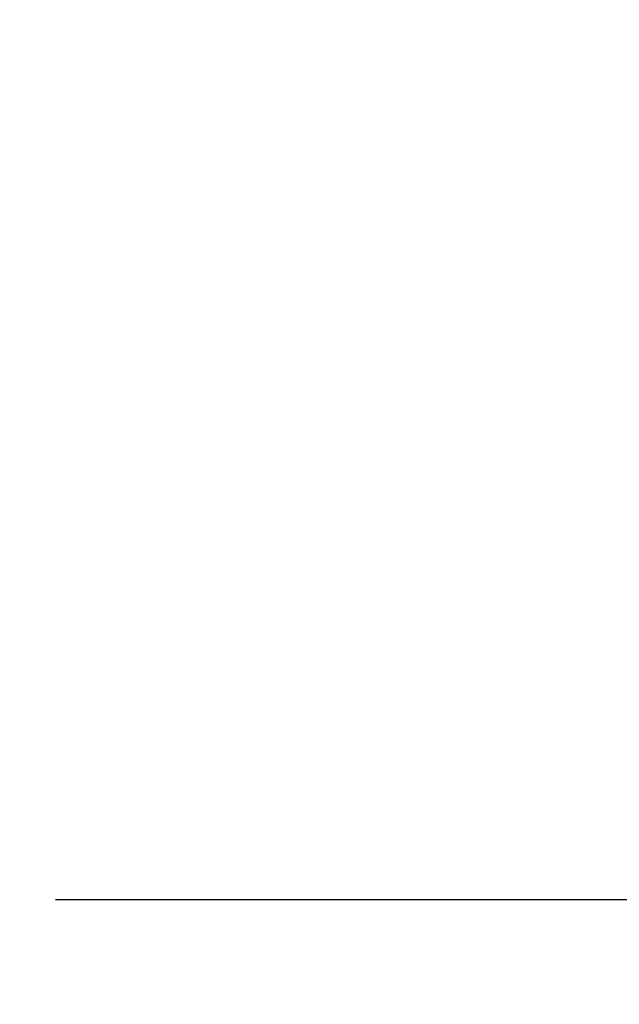
# Model space of a CAD drawing. Units: millimetres. Extents: x -5.2 to 9.3, y -0.1 to 15.8.
# Drawn here: x 6.5 to 6.9, y 2 to 2.7 of the extents above; entities that cross this region are included whole.
import ezdxf

# ---------------------------------------------------------------- set-up
doc = ezdxf.new("R2010")
doc.units = ezdxf.units.MM
doc.layers.add('DIASTASEIS', color=253, linetype='Continuous', lineweight=5)
doc.styles.get("Standard").update_dxf_attribs({"font": 'ARIALN.TTF'})
doc.dimstyles.new('STANDARD_ACAD', dxfattribs={"dimtxt": 0.18, "dimasz": 0.15, "dimexe": 0.18, "dimexo": 0.0625, "dimgap": 0.09, "dimtad": 0, "dimtih": 1, "dimtoh": 1, "dimzin": 0, "dimdsep": 46, "dimtxsty": 'Standard', "dimblk": 'OBLIQUE', "dimcen": 0.09, "dimadec": 0, "dimazin": 0, "dimtfac": 1, "dimtofl": 0, "dimtmove": 0, "dimatfit": 3, "dimfxl": 1, "dimtolj": 1, "dimtzin": 0, "dimarcsym": 0})

# ---------------------------------------------------------------- blocks, each defined once
blk = doc.blocks.new('_Oblique')
at = {"color": 0, "linetype": 'ByBlock', "lineweight": -2}
blk.add_line((-0.5, -0.5), (0.5, 0.5), dxfattribs=at)
blk = doc.blocks.new('*D30')
at = {"layer": 'Defpoints', "color": 0}
for p in [(6.14098, 7.18499), (6.43509, 2.0282), (8.0679, 2.0282)]:
    blk.add_point(p, dxfattribs=at)
at = {"layer": 'DIASTASEIS', "color": 0, "lineweight": -2}
for p, q in [((6.20348, 7.18499), (8.2479, 7.18499)), ((8.0679, 7.18499), (8.0679, 4.7885)), ((8.0679, 2.0282), (8.0679, 4.42469)), ((6.49759, 2.0282), (8.2479, 2.0282))]:
    blk.add_line(p, q, dxfattribs=at)
at = {"layer": 'DIASTASEIS', "color": 0, "linetype": 'ByBlock', "lineweight": -2, "xscale": 0.15, "yscale": 0.15, "zscale": 0.15}
for p, rotation in [((8.0679, 7.18499), 90), ((8.0679, 2.0282), 270)]:
    blk.add_blockref('_Oblique', p, dxfattribs=dict(at, rotation=rotation))
at = {"layer": 'DIASTASEIS', "color": 0, "insert": (8.0679, 4.6066), "char_height": 0.18, "attachment_point": 5}
blk.add_mtext('\\A1;\\A1;5.15', dxfattribs=at)

msp = doc.modelspace()

# ---------------------------------------------------------------- dimensions: what is measured, and where the dimension line sits
at = {"layer": 'DIASTASEIS'}
dim = msp.add_linear_dim(base=(8.0679, 2.0282), p1=(6.14098, 7.18499), p2=(6.43509, 2.0282), angle=90, text='\\A1;5.15', dimstyle='STANDARD_ACAD', override={"dimdec": 2, "dimtxsty": 'Standard', "dimtmove": 2}, dxfattribs=at)
dim.commit()
dim.dimension.update_dxf_attribs({"geometry": '*D30', "text_midpoint": (8.0679, 4.6066)})

doc.saveas('drawing.dxf')
